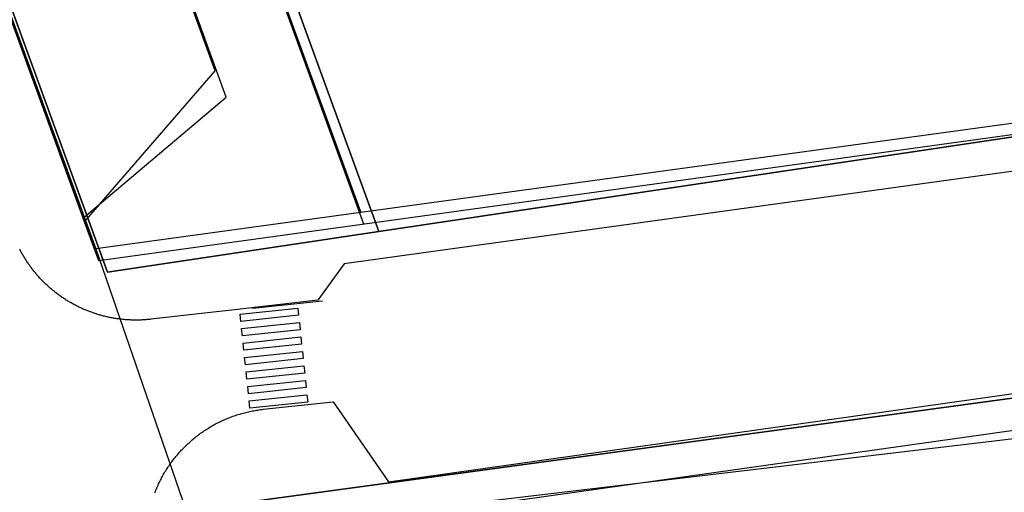
# Model space of a CAD drawing. Extents: x 436507 to 451094, y 4683971 to 4692556.
# Drawn here: x 445607 to 445675, y 4690494 to 4690526 of the extents above; entities that cross this region are included whole.
import ezdxf

# ---------------------------------------------------------------- set-up
doc = ezdxf.new("R2010")
doc.units = 0
doc.header["$MEASUREMENT"] = 0
for name, color, linetype in [('CARTOGRAFIA_PGOU2014', 7, 'CONTINUOUS'), ('GESTION_PARCELAS', 3, 'CONTINUOUS'), ('PGOU2014_CALIFICACION', 4, 'CONTINUOUS'), ('PGOU2014_ORDENACION', 1, 'CONTINUOUS')]:
    doc.layers.add(name, color=color, linetype=linetype)

msp = doc.modelspace()

# ---------------------------------------------------------------- linework, layer by layer
at = {"layer": 'CARTOGRAFIA_PGOU2014'}
for points in [[(445611.644, 4690512.152), (445585.58, 4690583.867), (445717.1, 4690631.464)], [(445611.644, 4690512.152), (445620.641, 4690522.527), (445600.931, 4690576.65), (445709.894, 4690616.095)], [(445630.865, 4690511.985), (445608.626, 4690573.055)], [(445754.133, 4690529.005), (445612.622, 4690509.466)], [(445735.645, 4690523.929), (445629.515, 4690509.275)], [(445612.622, 4690509.466), (445611.644, 4690512.152)], [(445629.515, 4690509.275), (445627.714, 4690506.765), (445621.963, 4690506.11), (445616.2, 4690505.453), (445616.133, 4690505.446), (445616.067, 4690505.439), (445616, 4690505.433), (445615.934, 4690505.427), (445615.867, 4690505.422), (445615.801, 4690505.417), (445615.734, 4690505.412), (445615.667, 4690505.409), (445615.601, 4690505.405), (445615.534, 4690505.402), (445615.467, 4690505.4), (445615.4, 4690505.398), (445615.334, 4690505.397), (445615.267, 4690505.396), (445615.2, 4690505.395), (445615.133, 4690505.395), (445615.067, 4690505.396), (445615, 4690505.397), (445614.933, 4690505.399), (445614.866, 4690505.401), (445614.8, 4690505.403), (445614.733, 4690505.406), (445614.666, 4690505.41), (445614.6, 4690505.414), (445614.533, 4690505.419), (445614.466, 4690505.424), (445614.4, 4690505.429), (445614.333, 4690505.435), (445614.267, 4690505.442), (445614.2, 4690505.449), (445614.134, 4690505.456), (445614.068, 4690505.464), (445614.002, 4690505.473), (445613.935, 4690505.482), (445613.869, 4690505.491), (445613.803, 4690505.501), (445613.737, 4690505.512), (445613.671, 4690505.523), (445613.606, 4690505.534), (445613.54, 4690505.546), (445613.474, 4690505.558), (445613.409, 4690505.571), (445613.343, 4690505.585), (445613.278, 4690505.599), (445613.213, 4690505.613), (445613.148, 4690505.628), (445613.083, 4690505.643), (445613.018, 4690505.659), (445612.953, 4690505.675), (445612.888, 4690505.692), (445612.824, 4690505.709), (445612.76, 4690505.727), (445612.695, 4690505.745), (445612.631, 4690505.764), (445612.567, 4690505.783), (445612.503, 4690505.803), (445612.44, 4690505.823), (445612.376, 4690505.843), (445612.313, 4690505.864), (445612.25, 4690505.886), (445612.187, 4690505.908), (445612.124, 4690505.93), (445612.061, 4690505.953), (445611.998, 4690505.976), (445611.936, 4690506), (445611.874, 4690506.025), (445611.812, 4690506.049), (445611.75, 4690506.075), (445611.688, 4690506.1), (445611.627, 4690506.126), (445611.566, 4690506.153), (445611.505, 4690506.18), (445611.444, 4690506.208), (445611.383, 4690506.235), (445611.323, 4690506.264), (445611.262, 4690506.293), (445611.202, 4690506.322), (445611.143, 4690506.352), (445611.083, 4690506.382), (445611.024, 4690506.412), (445610.965, 4690506.444), (445610.906, 4690506.475), (445610.847, 4690506.507), (445610.789, 4690506.539), (445610.731, 4690506.572), (445610.673, 4690506.605), (445610.615, 4690506.639), (445610.558, 4690506.673), (445610.5, 4690506.708), (445610.443, 4690506.743), (445610.387, 4690506.778), (445610.33, 4690506.814), (445610.274, 4690506.85), (445610.218, 4690506.886), (445610.163, 4690506.923), (445610.108, 4690506.961), (445610.053, 4690506.999), (445609.998, 4690507.037), (445609.943, 4690507.076), (445609.889, 4690507.115), (445609.835, 4690507.154), (445609.782, 4690507.194), (445609.729, 4690507.234), (445609.676, 4690507.275), (445609.623, 4690507.316), (445609.57, 4690507.357), (445609.518, 4690507.399), (445609.467, 4690507.441), (445609.415, 4690507.484), (445609.364, 4690507.527), (445609.313, 4690507.57), (445609.263, 4690507.614), (445609.213, 4690507.658), (445609.163, 4690507.702), (445609.113, 4690507.747), (445609.064, 4690507.793), (445609.015, 4690507.838), (445608.967, 4690507.884), (445608.919, 4690507.93), (445608.871, 4690507.977), (445608.824, 4690508.024), (445608.776, 4690508.071), (445608.73, 4690508.119), (445608.683, 4690508.167), (445608.637, 4690508.215), (445608.592, 4690508.264), (445608.546, 4690508.313), (445608.501, 4690508.362), (445608.457, 4690508.412), (445608.413, 4690508.462), (445608.369, 4690508.513), (445608.325, 4690508.563), (445608.282, 4690508.614), (445608.239, 4690508.666), (445608.197, 4690508.717), (445608.155, 4690508.769), (445608.114, 4690508.822), (445608.073, 4690508.874), (445608.032, 4690508.927), (445607.991, 4690508.98), (445607.951, 4690509.034), (445607.912, 4690509.087), (445607.873, 4690509.141), (445607.834, 4690509.196), (445607.795, 4690509.25), (445607.758, 4690509.305), (445607.72, 4690509.361), (445607.683, 4690509.416), (445607.646, 4690509.472), (445607.61, 4690509.528), (445607.574, 4690509.584), (445607.538, 4690509.641), (445607.503, 4690509.698), (445607.469, 4690509.755), (445607.434, 4690509.812), (445607.401, 4690509.87), (445607.367, 4690509.927), (445607.334, 4690509.986), (445607.302, 4690510.044), (445607.27, 4690510.102), (445607.238, 4690510.161), (445607.207, 4690510.22), (445607.176, 4690510.28)], [(445628.767, 4690499.766), (445632.566, 4690494.281), (445747.852, 4690510.539)], [(445639.525, 4690492.748), (445759.835, 4690509.704)], [(445623.219, 4690506.221), (445628.034, 4690506.728)], [(445622.352, 4690505.805), (445626.33, 4690506.224), (445626.383, 4690505.727), (445622.405, 4690505.308), (445622.352, 4690505.805)], [(445622.457, 4690504.811), (445626.435, 4690505.23), (445626.488, 4690504.733), (445622.51, 4690504.314), (445622.457, 4690504.811)], [(445622.562, 4690503.816), (445626.54, 4690504.235), (445626.592, 4690503.738), (445622.614, 4690503.319), (445622.562, 4690503.816)], [(445622.667, 4690502.822), (445626.645, 4690503.241), (445626.697, 4690502.744), (445622.719, 4690502.325), (445622.667, 4690502.822)], [(445622.771, 4690501.827), (445626.749, 4690502.246), (445626.802, 4690501.749), (445622.824, 4690501.33), (445622.771, 4690501.827)], [(445622.876, 4690500.833), (445626.854, 4690501.252), (445626.906, 4690500.755), (445622.928, 4690500.336), (445622.876, 4690500.833)], [(445622.981, 4690499.838), (445626.959, 4690500.257), (445627.011, 4690499.76), (445623.033, 4690499.341), (445622.981, 4690499.838)], [(445616.489, 4690493.525), (445616.523, 4690493.612), (445616.557, 4690493.698), (445616.593, 4690493.785), (445616.63, 4690493.871), (445616.667, 4690493.956), (445616.705, 4690494.042), (445616.745, 4690494.127), (445616.785, 4690494.211), (445616.826, 4690494.295), (445616.867, 4690494.378), (445616.91, 4690494.462), (445616.954, 4690494.544), (445616.998, 4690494.626), (445617.043, 4690494.708), (445617.089, 4690494.789), (445617.136, 4690494.87), (445617.184, 4690494.951), (445617.233, 4690495.03), (445617.282, 4690495.11), (445617.332, 4690495.188), (445617.383, 4690495.267), (445617.435, 4690495.344), (445617.488, 4690495.422), (445617.541, 4690495.498), (445617.596, 4690495.574), (445617.651, 4690495.65), (445617.707, 4690495.725), (445617.763, 4690495.799), (445617.821, 4690495.873), (445617.879, 4690495.946), (445617.938, 4690496.018), (445617.997, 4690496.09), (445618.058, 4690496.162), (445618.119, 4690496.232), (445618.181, 4690496.302), (445618.243, 4690496.372), (445618.307, 4690496.44), (445618.371, 4690496.508), (445618.435, 4690496.576), (445618.501, 4690496.643), (445618.567, 4690496.709), (445618.634, 4690496.774), (445618.701, 4690496.839), (445618.769, 4690496.903), (445618.838, 4690496.966), (445618.907, 4690497.028), (445618.977, 4690497.09), (445619.048, 4690497.151), (445619.12, 4690497.212), (445619.192, 4690497.271), (445619.264, 4690497.33), (445619.337, 4690497.388), (445619.411, 4690497.445), (445619.485, 4690497.502), (445619.56, 4690497.558), (445619.636, 4690497.613), (445619.712, 4690497.667), (445619.789, 4690497.72), (445619.866, 4690497.773), (445619.944, 4690497.825), (445620.022, 4690497.876), (445620.101, 4690497.926), (445620.18, 4690497.975), (445620.26, 4690498.024), (445620.34, 4690498.071), (445620.421, 4690498.118), (445620.503, 4690498.164), (445620.584, 4690498.21), (445620.667, 4690498.254), (445620.749, 4690498.297), (445620.832, 4690498.34), (445620.916, 4690498.382), (445621, 4690498.423), (445621.085, 4690498.463), (445621.169, 4690498.502), (445621.255, 4690498.54), (445621.34, 4690498.577), (445621.426, 4690498.614), (445621.513, 4690498.649), (445621.599, 4690498.684), (445621.687, 4690498.718), (445621.774, 4690498.751), (445621.862, 4690498.782), (445621.95, 4690498.813), (445622.038, 4690498.844), (445622.127, 4690498.873), (445622.216, 4690498.901), (445622.306, 4690498.928), (445622.395, 4690498.955), (445622.485, 4690498.98), (445622.575, 4690499.005), (445622.666, 4690499.028), (445622.756, 4690499.051), (445622.847, 4690499.073), (445622.938, 4690499.094), (445623.03, 4690499.113), (445623.121, 4690499.132), (445623.213, 4690499.15), (445623.305, 4690499.167), (445623.397, 4690499.183), (445623.489, 4690499.198), (445623.581, 4690499.213), (445623.674, 4690499.226), (445623.766, 4690499.238), (445623.859, 4690499.249), (445623.952, 4690499.259), (445628.767, 4690499.766)]]:
    msp.add_lwpolyline(points, dxfattribs=at)
at = {"layer": 'GESTION_PARCELAS'}
for points in [[(446044.957, 4690612.336), (445795.937, 4690521.615), (445789.302, 4690519.308), (445782.598, 4690517.21), (445775.831, 4690515.321), (445769.009, 4690513.645), (445762.138, 4690512.183), (445755.225, 4690510.936), (445748.276, 4690509.905), (445619.134, 4690492.367), (445635.695, 4690446.918), (445625.651, 4690446.58), (445618.193, 4690445.558), (445618.193, 4690445.558), (445405.991, 4691027.931)], [(445631.894, 4690511.482), (445735.865, 4690526.99), (445754.539, 4690529.775), (445717.292, 4690631.997), (445698.106, 4690625.008), (445698.106, 4690625.008), (445673.565, 4690616.067), (445631.106, 4690600.599), (445631.106, 4690600.599), (445585.753, 4690584.076), (445613.219, 4690508.697), (445631.894, 4690511.482), (445631.894, 4690511.482)], [(446058.942, 4690573.956), (445836.723, 4690486.981), (445817.5, 4690479.881), (445798.045, 4690473.445), (445778.38, 4690467.68), (445758.528, 4690462.595), (445738.514, 4690458.194), (445718.36, 4690454.483), (445698.091, 4690451.466), (445677.73, 4690449.147), (445657.301, 4690447.529), (445635.695, 4690446.918), (445619.134, 4690492.367), (445748.276, 4690509.905), (445755.225, 4690510.936), (445762.138, 4690512.183), (445769.009, 4690513.645), (445775.831, 4690515.321), (445782.598, 4690517.21), (445789.302, 4690519.308), (445795.937, 4690521.615), (446044.957, 4690612.336), (446058.942, 4690573.956)], [(445706.243, 4690608.283), (445735.865, 4690526.99), (445631.894, 4690511.482), (445609.468, 4690573.027), (445706.243, 4690608.283)], [(445609.468, 4690573.027), (445631.894, 4690511.482), (445613.219, 4690508.697), (445585.753, 4690584.076), (445631.106, 4690600.599), (445637.439, 4690583.217), (445609.468, 4690573.027)]]:
    msp.add_lwpolyline(points, dxfattribs=at)
at = {"layer": 'PGOU2014_CALIFICACION'}
for points in [[(445630.665, 4690512.789), (445630.665, 4690512.789), (445612.416, 4690510.293), (445585.42, 4690584.32), (445717, 4690631.86), (445754.12, 4690529.7), (445735.884, 4690527.18), (445735.884, 4690527.18), (445706.218, 4690608.826), (445608.516, 4690573.526), (445630.665, 4690512.789), (445630.665, 4690512.789)], [(445735.884, 4690527.18), (445630.665, 4690512.789), (445608.516, 4690573.526), (445706.218, 4690608.826), (445735.884, 4690527.18)], [(445585.42, 4690584.32), (445612.416, 4690510.293), (445621.379, 4690484.375), (445637.646, 4690445.888), (445637.651, 4690445.875), (445638.677, 4690443.448)], [(445625.395, 4690491.287), (445723.139, 4690502.883)]]:
    msp.add_lwpolyline(points, dxfattribs=at)
at = {"layer": 'PGOU2014_ORDENACION'}
for points in [[(445717, 4690631.86), (445754.12, 4690529.7), (445735.884, 4690527.18), (445735.884, 4690527.18), (445630.665, 4690512.789), (445612.416, 4690510.293), (445585.42, 4690584.32), (445717, 4690631.86)], [(445611.618, 4690512.481), (445621.391, 4690520.725), (445601.121, 4690576.457), (445710.134, 4690616.107), (445740.169, 4690533.528), (445753.59, 4690531.158)], [(445625.395, 4690491.287), (445723.139, 4690502.883)]]:
    msp.add_lwpolyline(points, dxfattribs=at)

doc.saveas('drawing.dxf')
